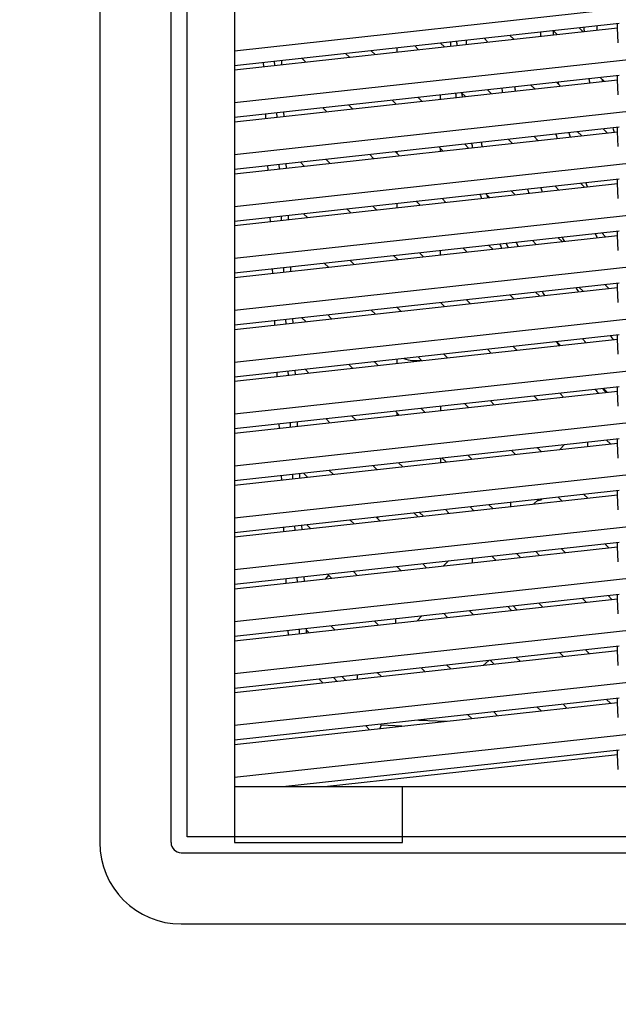
# Model space of a CAD drawing. Units: inches. Extents: x 1534 to 1914, y 173 to 334.
# Drawn here: x 1656 to 1660, y 262 to 269 of the extents above; entities that cross this region are included whole.
import ezdxf

# ---------------------------------------------------------------- set-up
doc = ezdxf.new("R2010")
doc.units = ezdxf.units.IN
doc.header["$MEASUREMENT"] = 0
doc.layers.add('DIM', color=3, linetype='Continuous')
doc.layers.add('Dimension (ANSI)', color=7, linetype='Continuous', lineweight=25)
doc.styles.add('Note Text (ANSI)', font='tahoma.ttf')
doc.dimstyles.new('Default (ANSI)', dxfattribs={"dimscale": 20, "dimtxt": 0.12, "dimasz": 0.098425, "dimexe": 0.125, "dimexo": 0.0625, "dimgap": 0.031496, "dimtad": 0, "dimtih": 1, "dimtoh": 1, "dimrnd": 1e-08, "dimzin": 4, "dimdsep": 46, "dimtxsty": 'Note Text (ANSI)', "dimcen": 0.09, "dimdle": 0.393701, "dimclrd": 256, "dimclre": 256, "dimclrt": 256, "dimadec": 0, "dimazin": 1, "dimtfac": 1, "dimtofl": 0, "dimtmove": 0, "dimatfit": 3, "dimfxl": 1, "dimtolj": 1, "dimtzin": 4, "dimlwd": -1, "dimlwe": -1, "dimarcsym": 0})

# ---------------------------------------------------------------- blocks, each defined once
blk = doc.blocks.new('*D9')
at = {"layer": 'Defpoints', "color": 0, "transparency": 16777216}
for p in [(1655.5406, 298.3944), (1681.9437, 298.3944), (1674.5273, 235.759)]:
    blk.add_point(p, dxfattribs=at)
at = {"layer": 'Dimension (ANSI)', "transparency": 16777216}
for p, q in [((1656.7906, 298.3944), (1684.4437, 298.3944)), ((1681.9437, 296.4259), (1681.9437, 265.5805)), ((1681.9437, 237.7275), (1681.9437, 261.8207)), ((1675.7773, 235.759), (1684.4437, 235.759))]:
    blk.add_line(p, q, dxfattribs=at)
for points in [[(1681.6156, 296.4259), (1682.2717, 296.4259), (1681.9437, 298.3944)], [(1681.6156, 237.7275), (1682.2717, 237.7275), (1681.9437, 235.759)]]:
    blk.add_solid(points, dxfattribs=at)
at = {"layer": 'Dimension (ANSI)', "transparency": 16777216, "insert": (1681.9437, 263.7006), "char_height": 2.4, "attachment_point": 5, "style": 'Note Text (ANSI)'}
blk.add_mtext('\\A1;62.64', dxfattribs=at)

msp = doc.modelspace()

# ---------------------------------------------------------------- linework, layer by layer
at = {"color": 6, "linetype": 'Continuous'}
for p, q in [((1656.10357, 274.83558), (1656.10357, 263.18204)), ((1656.60381, 263.18204), (1656.60381, 274.83558)), ((1657.04845, 274.44188), (1657.04845, 263.18204)), ((1657.04845, 268.7397), (1662.50121, 269.33688)), ((1657.04845, 268.37553), (1662.50121, 268.9727)), ((1659.74984, 268.93032), (1657.04845, 268.63447)), ((1659.73967, 268.89968), (1659.73967, 268.93032)), ((1657.04845, 268.60494), (1659.73967, 268.89968)), ((1659.28947, 268.8799), (1659.31608, 268.85329)), ((1659.49674, 268.87307), (1659.47013, 268.89969)), ((1659.74435, 268.79466), (1659.73967, 268.89968)), ((1658.52321, 268.76646), (1658.4966, 268.79307)), ((1658.80271, 268.82659), (1658.82932, 268.79998)), ((1659.00997, 268.81977), (1658.98336, 268.84638)), ((1658.03644, 268.71315), (1658.00983, 268.73976)), ((1658.18822, 268.7593), (1658.18822, 268.72977)), ((1658.31594, 268.77328), (1658.34255, 268.74667)), ((1657.25408, 268.62746), (1657.2528, 268.65685)), ((1657.33252, 268.63605), (1657.33124, 268.66544)), ((1657.37818, 268.67058), (1657.37946, 268.6412)), ((1657.54968, 268.65984), (1657.52307, 268.68645)), ((1657.82918, 268.71997), (1657.85579, 268.69336)), ((1657.04845, 268.01136), (1662.50121, 268.60853)), ((1659.74984, 268.56615), (1657.04845, 268.2703)), ((1657.04845, 268.24077), (1659.73967, 268.53551)), ((1659.3382, 268.49154), (1659.31159, 268.51815)), ((1659.6177, 268.55168), (1659.64431, 268.52506)), ((1659.73967, 268.53551), (1659.73967, 268.56615)), ((1659.74435, 268.43048), (1659.73967, 268.53551)), ((1658.85144, 268.43823), (1658.82482, 268.46484)), ((1659.13093, 268.49837), (1659.15755, 268.47175)), ((1658.1574, 268.39175), (1658.18402, 268.36514)), ((1658.36467, 268.38492), (1658.33806, 268.41153)), ((1658.64417, 268.44506), (1658.67078, 268.41844)), ((1657.39401, 268.30814), (1657.39529, 268.27876)), ((1657.67064, 268.33844), (1657.69725, 268.31183)), ((1657.87791, 268.33161), (1657.85129, 268.35822)), ((1657.04845, 267.64718), (1662.50121, 268.24436)), ((1657.2699, 268.26502), (1657.26862, 268.29441)), ((1657.34834, 268.27361), (1657.34706, 268.303)), ((1659.74984, 268.20197), (1657.04845, 267.90612)), ((1657.04845, 267.8766), (1659.73967, 268.17133)), ((1659.45916, 268.17014), (1659.48577, 268.14353)), ((1659.66643, 268.16331), (1659.63981, 268.18992)), ((1659.73967, 268.17133), (1659.73967, 268.20197)), ((1659.74435, 268.06631), (1659.73967, 268.17133)), ((1658.97239, 268.11683), (1658.99901, 268.09022)), ((1659.17966, 268.11), (1659.15305, 268.13662)), ((1658.48563, 268.06352), (1658.51224, 268.03691)), ((1658.6929, 268.05669), (1658.66629, 268.08331)), ((1657.71937, 267.95007), (1657.69276, 267.97669)), ((1657.99887, 268.01021), (1658.02548, 267.9836)), ((1658.20613, 268.00338), (1658.17952, 268.03)), ((1658.18822, 268.03095), (1658.18822, 268.0213)), ((1657.28573, 267.90258), (1657.28445, 267.93197)), ((1657.36417, 267.91117), (1657.36289, 267.94056)), ((1657.40983, 267.9457), (1657.41111, 267.91632)), ((1657.5121, 267.9569), (1657.53871, 267.93029)), ((1657.04845, 267.28301), (1662.50121, 267.88019)), ((1659.74984, 267.8378), (1657.04845, 267.54195)), ((1659.73967, 267.80716), (1659.73967, 267.8378)), ((1657.04845, 267.51242), (1659.73967, 267.80716)), ((1659.30062, 267.7886), (1659.32723, 267.76199)), ((1659.50789, 267.78178), (1659.48128, 267.80839)), ((1659.74435, 267.70214), (1659.73967, 267.80716)), ((1658.53436, 267.67516), (1658.50775, 267.70177)), ((1658.81386, 267.73529), (1658.84047, 267.70868)), ((1659.02112, 267.72847), (1658.99451, 267.75508)), ((1657.84033, 267.62868), (1657.86694, 267.60206)), ((1658.0476, 267.62185), (1658.02098, 267.64846)), ((1658.18822, 267.66678), (1658.18822, 267.63725)), ((1658.32709, 267.68199), (1658.35371, 267.65537)), ((1657.30155, 267.54014), (1657.30027, 267.56953)), ((1657.37999, 267.54873), (1657.37871, 267.57812)), ((1657.42565, 267.58326), (1657.42694, 267.55388)), ((1657.56083, 267.56854), (1657.53422, 267.59515)), ((1657.04845, 266.91884), (1662.50121, 267.51601)), ((1659.74984, 267.47363), (1657.04845, 267.17778)), ((1657.04845, 267.14825), (1659.73967, 267.44299)), ((1659.34935, 267.40024), (1659.32274, 267.42685)), ((1659.62885, 267.46038), (1659.65546, 267.43376)), ((1659.73967, 267.44299), (1659.73967, 267.47363)), ((1659.74435, 267.33796), (1659.73967, 267.44299)), ((1658.65532, 267.35376), (1658.68193, 267.32715)), ((1658.86259, 267.34693), (1658.83597, 267.37354)), ((1659.14208, 267.40707), (1659.1687, 267.38046)), ((1658.16856, 267.30045), (1658.19517, 267.27384)), ((1658.18822, 267.28079), (1658.18822, 267.27308)), ((1658.37582, 267.29362), (1658.34921, 267.32023)), ((1657.31738, 267.1777), (1657.31609, 267.20709)), ((1657.39582, 267.18629), (1657.39453, 267.21568)), ((1657.44148, 267.22082), (1657.44276, 267.19143)), ((1657.68179, 267.24714), (1657.7084, 267.22053)), ((1657.88906, 267.24031), (1657.86245, 267.26692)), ((1657.04845, 266.55466), (1662.50121, 267.15184)), ((1659.74984, 267.10945), (1657.04845, 266.8136)), ((1657.04845, 266.78408), (1659.73967, 267.07881)), ((1659.47031, 267.07884), (1659.49692, 267.05223)), ((1659.67758, 267.07201), (1659.65097, 267.09863)), ((1659.73967, 267.07881), (1659.73967, 267.10945)), ((1659.74435, 266.97379), (1659.73967, 267.07881)), ((1658.98355, 267.02553), (1659.01016, 266.99892)), ((1659.19081, 267.0187), (1659.1642, 267.04532)), ((1658.21728, 266.91209), (1658.19067, 266.9387)), ((1658.49678, 266.97222), (1658.52339, 266.94561)), ((1658.70405, 266.9654), (1658.67744, 266.99201)), ((1657.4573, 266.85838), (1657.45859, 266.82899)), ((1657.52325, 266.8656), (1657.54987, 266.83899)), ((1657.73052, 266.85878), (1657.70391, 266.88539)), ((1658.01002, 266.91891), (1658.03663, 266.8923)), ((1657.3332, 266.81526), (1657.33192, 266.84465)), ((1657.41164, 266.82385), (1657.41036, 266.85324)), ((1657.04845, 266.19049), (1662.50121, 266.78767)), ((1659.74984, 266.74528), (1657.04845, 266.44943)), ((1659.73967, 266.71464), (1659.73967, 266.74528)), ((1657.04845, 266.4199), (1659.73967, 266.71464)), ((1659.03228, 266.63717), (1659.00566, 266.66378)), ((1659.31177, 266.69731), (1659.33839, 266.67069)), ((1659.51904, 266.69048), (1659.49243, 266.71709)), ((1659.74435, 266.60962), (1659.73967, 266.71464)), ((1658.33824, 266.59069), (1658.36486, 266.56407)), ((1658.54551, 266.58386), (1658.5189, 266.61047)), ((1658.82501, 266.644), (1658.85162, 266.61738)), ((1657.85148, 266.53738), (1657.87809, 266.51076)), ((1658.05875, 266.53055), (1658.03213, 266.55716)), ((1658.18822, 266.57426), (1658.18822, 266.54473)), ((1657.34903, 266.45282), (1657.34774, 266.48221)), ((1657.42747, 266.46141), (1657.42618, 266.4908)), ((1657.47313, 266.49594), (1657.47441, 266.46655)), ((1657.57198, 266.47724), (1657.54537, 266.50385)), ((1657.04845, 265.82632), (1662.50121, 266.42349)), ((1659.74984, 266.38111), (1657.04845, 266.08526)), ((1659.73967, 266.35047), (1659.73967, 266.38111)), ((1657.04845, 266.05573), (1659.73967, 266.35047)), ((1659.15323, 266.31577), (1659.17985, 266.28916)), ((1659.3605, 266.30894), (1659.33389, 266.33555)), ((1659.64, 266.36908), (1659.66661, 266.34247)), ((1659.74435, 266.24544), (1659.73967, 266.35047)), ((1658.4953, 266.24371), (1658.4953, 266.21419)), ((1658.66647, 266.26246), (1658.69308, 266.23585)), ((1658.87374, 266.25563), (1658.84713, 266.28225)), ((1657.90021, 266.14901), (1657.8736, 266.17563)), ((1658.17971, 266.20915), (1658.20632, 266.18254)), ((1658.18822, 266.20064), (1658.18822, 266.18056)), ((1658.38697, 266.20232), (1658.36036, 266.22894)), ((1657.36485, 266.09038), (1657.36357, 266.11977)), ((1657.44329, 266.09897), (1657.44201, 266.12836)), ((1657.48895, 266.1335), (1657.49024, 266.10411)), ((1657.69294, 266.15584), (1657.71955, 266.12923)), ((1657.04845, 265.46215), (1662.50121, 266.05932)), ((1659.74984, 266.01694), (1657.04845, 265.72109)), ((1657.04845, 265.69156), (1659.73967, 265.98629)), ((1659.36719, 265.97503), (1659.33403, 265.94187)), ((1659.5308, 265.96342), (1659.5308, 265.99295)), ((1659.68873, 265.98072), (1659.66212, 266.00733)), ((1659.73967, 265.98629), (1659.73967, 266.01694)), ((1659.74435, 265.88127), (1659.73967, 265.98629)), ((1658.7152, 265.8741), (1658.68859, 265.90071)), ((1658.9947, 265.93423), (1659.02131, 265.90762)), ((1659.20196, 265.92741), (1659.17535, 265.95402)), ((1658.02117, 265.82761), (1658.04778, 265.801)), ((1658.22844, 265.82079), (1658.20182, 265.8474)), ((1658.4953, 265.87954), (1658.4953, 265.85001)), ((1658.50793, 265.88092), (1658.53455, 265.85431)), ((1657.38068, 265.72794), (1657.37939, 265.75733)), ((1657.45912, 265.73653), (1657.45783, 265.76592)), ((1657.50478, 265.77106), (1657.50606, 265.74167)), ((1657.5344, 265.77431), (1657.56102, 265.74769)), ((1657.74167, 265.76748), (1657.71506, 265.79409)), ((1657.04845, 265.09797), (1662.50121, 265.69515)), ((1659.74984, 265.65276), (1657.04845, 265.35691)), ((1657.04845, 265.32738), (1659.73967, 265.62212)), ((1659.53019, 265.59918), (1659.50358, 265.62579)), ((1659.73967, 265.62212), (1659.73967, 265.65276)), ((1659.74435, 265.5171), (1659.73967, 265.62212)), ((1658.83616, 265.5527), (1658.86277, 265.52609)), ((1658.99073, 265.5401), (1658.99073, 265.56963)), ((1659.15016, 265.55756), (1659.18332, 265.59072)), ((1659.32292, 265.60601), (1659.34954, 265.57939)), ((1658.33837, 265.46865), (1658.31176, 265.49527)), ((1658.34939, 265.49939), (1658.37601, 265.47278)), ((1658.55666, 265.49256), (1658.53005, 265.51917)), ((1658.72979, 265.51152), (1658.70318, 265.53813)), ((1657.5206, 265.40862), (1657.52188, 265.37923)), ((1657.58313, 265.38594), (1657.55652, 265.41255)), ((1657.86263, 265.44608), (1657.88924, 265.41947)), ((1658.0699, 265.43925), (1658.04329, 265.46586)), ((1658.05918, 265.4676), (1658.05106, 265.45809)), ((1657.3965, 265.3655), (1657.39522, 265.39489)), ((1657.47494, 265.37409), (1657.47366, 265.40348)), ((1657.04845, 264.7338), (1662.50121, 265.33097)), ((1659.74984, 265.28859), (1657.04845, 264.99274)), ((1659.65115, 265.27778), (1659.67776, 265.25117)), ((1659.73967, 265.25795), (1659.73967, 265.28859)), ((1657.04845, 264.96321), (1659.73967, 265.25795)), ((1659.05802, 265.18329), (1659.0314, 265.20991)), ((1659.16439, 265.22447), (1659.191, 265.19786)), ((1659.37165, 265.21764), (1659.34504, 265.24426)), ((1659.74435, 265.15292), (1659.73967, 265.25795)), ((1658.39812, 265.11102), (1658.37151, 265.13764)), ((1658.54927, 265.1571), (1658.51611, 265.12395)), ((1658.72069, 265.14635), (1658.72069, 265.17588)), ((1658.88489, 265.16433), (1658.85828, 265.19095)), ((1657.70409, 265.06454), (1657.73071, 265.03793)), ((1657.91136, 265.05772), (1657.88475, 265.08433)), ((1658.19086, 265.11785), (1658.21747, 265.09124)), ((1657.41232, 265.00306), (1657.41104, 265.03245)), ((1657.49076, 265.01165), (1657.48948, 265.04104)), ((1657.53643, 265.04618), (1657.53771, 265.01679)), ((1657.71009, 265.05854), (1657.68856, 265.03331)), ((1657.04845, 264.36963), (1662.50121, 264.9668)), ((1659.74984, 264.92442), (1657.04845, 264.62857)), ((1659.73967, 264.89377), (1659.73967, 264.92442)), ((1657.04845, 264.59904), (1659.73967, 264.89377)), ((1659.21312, 264.83611), (1659.1865, 264.86272)), ((1659.49261, 264.89624), (1659.51923, 264.86963)), ((1659.69988, 264.88942), (1659.67327, 264.91603)), ((1659.74435, 264.78875), (1659.73967, 264.89377)), ((1658.51908, 264.78963), (1658.5457, 264.76301)), ((1658.72635, 264.7828), (1658.69974, 264.80941)), ((1658.99482, 264.8122), (1658.96821, 264.83881)), ((1659.00585, 264.84294), (1659.03246, 264.81632)), ((1658.03232, 264.73632), (1658.05893, 264.7097)), ((1658.18062, 264.75256), (1658.18062, 264.72303)), ((1658.33224, 264.73964), (1658.3654, 264.77279)), ((1657.42815, 264.64062), (1657.42687, 264.67001)), ((1657.50659, 264.64921), (1657.50531, 264.6786)), ((1657.55225, 264.68374), (1657.55353, 264.65435)), ((1657.55259, 264.67597), (1657.57217, 264.65639)), ((1657.75282, 264.67618), (1657.72621, 264.70279)), ((1657.04845, 264.00545), (1662.50121, 264.60263)), ((1659.74984, 264.56024), (1657.04845, 264.26439)), ((1657.04845, 264.23487), (1659.73967, 264.5296)), ((1659.33407, 264.51471), (1659.36069, 264.4881)), ((1659.54134, 264.50788), (1659.51473, 264.53449)), ((1659.73967, 264.5296), (1659.73967, 264.56024)), ((1659.74435, 264.42458), (1659.73967, 264.5296)), ((1658.7952, 264.42616), (1658.83489, 264.46004)), ((1658.84731, 264.4614), (1658.87392, 264.43479)), ((1659.05458, 264.45457), (1659.02797, 264.48118)), ((1658.08105, 264.34795), (1658.05444, 264.37457)), ((1658.36055, 264.40809), (1658.38716, 264.38148)), ((1658.56781, 264.40126), (1658.5412, 264.42787)), ((1657.66997, 264.30293), (1657.64336, 264.32955)), ((1657.77033, 264.31392), (1657.74372, 264.34054)), ((1657.80394, 264.34713), (1657.83055, 264.32052)), ((1657.91058, 264.35881), (1657.91058, 264.32928)), ((1657.04845, 263.64128), (1662.50121, 264.23845)), ((1659.74984, 264.19607), (1657.04845, 263.90022)), ((1657.04845, 263.87069), (1659.73967, 264.16543)), ((1659.6623, 264.18648), (1659.68891, 264.15987)), ((1659.73967, 264.16543), (1659.73967, 264.19607)), ((1659.74435, 264.0604), (1659.73967, 264.16543)), ((1658.89604, 264.07304), (1658.86943, 264.09965)), ((1659.17554, 264.13317), (1659.20215, 264.10656)), ((1659.3828, 264.12634), (1659.35619, 264.15296)), ((1658.34089, 264.04176), (1658.53701, 264.03372)), ((1658.38922, 264.03978), (1658.38266, 264.04634)), ((1658.68877, 264.07986), (1658.71539, 264.05325)), ((1657.9982, 263.97471), (1657.97158, 264.00132)), ((1658.07892, 264.00534), (1658.06889, 263.98245)), ((1658.07892, 264.00534), (1658.07195, 264.01231)), ((1658.22365, 263.9994), (1658.07892, 264.00534)), ((1659.74984, 263.8319), (1657.41089, 263.57574)), ((1659.73967, 263.80125), (1659.73967, 263.8319)), ((1657.6805, 263.57574), (1659.73967, 263.80125)), ((1659.74435, 263.69623), (1659.73967, 263.80125)), ((1657.04845, 263.57574), (1667.95396, 263.57574)), ((1658.22955, 263.18204), (1658.22955, 263.57574)), ((1657.04845, 263.18204), (1658.22955, 263.18204)), ((1656.67444, 263.11142), (1668.32798, 263.11142)), ((1656.67444, 262.61117), (1668.32798, 262.61117))]:
    msp.add_line(p, q, dxfattribs=at)
at = {"color": 7, "linetype": 'Continuous'}
for p, q in [((1658.49534, 268.39923), (1658.49534, 268.42876)), ((1658.49534, 268.03506), (1658.49534, 268.05382)), ((1658.49534, 267.30671), (1658.49534, 267.33624))]:
    msp.add_line(p, q, dxfattribs=at)
for centre, radius, start, end in [((1662.50114, 269.00877), 3.307, 182.408068, 182.917127), ((1662.50114, 269.00877), 3.21645, 182.299901, 182.82329), ((1662.50114, 269.00877), 2.99991, 182.012121, 182.574348), ((1662.50114, 269.00877), 2.90936, 181.880046, 182.459771), ((1662.50121, 269.00885), 3.94107, 183.025945, 183.453821), ((1662.50121, 269.00882), 3.94105, 183.025521, 183.453394), ((1662.50122, 269.00882), 3.89772, 182.990258, 183.422985), ((1662.50114, 269.00877), 3.83061, 182.933015, 183.3734), ((1662.50114, 269.00877), 3.21645, 188.753799, 189.03154), ((1662.50114, 269.00877), 2.99991, 188.93508, 189.497147), ((1662.50114, 269.00877), 2.90936, 189.32345, 189.598355), ((1662.50114, 269.00877), 3.61408, 188.478372, 188.943966), ((1662.50114, 269.00877), 3.52353, 188.535632, 189.013191), ((1662.50121, 269.00885), 3.94107, 188.293976, 188.720829), ((1662.50121, 269.00882), 3.94105, 188.293564, 188.720411), ((1662.50122, 269.00882), 3.89772, 188.316193, 188.748755), ((1662.50114, 269.00877), 2.90936, 196.196242, 196.785528), ((1662.50114, 269.00877), 3.307, 194.994289, 195.50985), ((1662.50114, 269.00877), 3.21645, 195.242754, 195.772829), ((1662.50122, 269.00882), 3.89772, 193.662003, 194.097773), ((1662.50114, 269.00877), 3.83061, 193.790778, 194.23306), ((1662.50114, 269.00877), 3.61408, 200.096692, 200.574967), ((1662.50114, 269.00877), 3.52353, 200.458688, 200.949254), ((1662.50114, 269.00877), 3.21645, 201.844027, 202.391547), ((1662.50121, 269.00885), 3.94107, 198.929027, 199.368922), ((1662.50121, 269.00882), 3.94105, 198.928625, 199.368523), ((1662.50122, 269.00882), 3.89772, 199.214183, 199.512842), ((1662.50114, 269.00877), 3.52353, 206.631082, 207.142909), ((1662.50114, 269.00877), 3.307, 208.031413, 208.576753), ((1662.50121, 269.00885), 3.94107, 204.397438, 204.847525), ((1662.50121, 269.00882), 3.94105, 204.397049, 204.847139), ((1662.50122, 269.00882), 3.89772, 204.593881, 205.053626), ((1662.50114, 269.00877), 3.83061, 204.933223, 205.395251), ((1662.50114, 269.00877), 3.61408, 212.335493, 212.849252), ((1662.50114, 269.00877), 3.83061, 210.758861, 211.245863), ((1662.50114, 269.00877), 3.61408, 218.934329, 219.43966), ((1662.50121, 269.00882), 3.94105, 215.91697, 216.416465), ((1662.50121, 269.00885), 3.94107, 215.917332, 216.416859), ((1662.50121, 269.00882), 3.94105, 222.209809, 222.740787), ((1662.50121, 269.00885), 3.94107, 222.210196, 222.74117), ((1662.50122, 269.00882), 3.89772, 222.668799, 223.205138)]:
    msp.add_arc(centre, radius, start, end, dxfattribs=at)
at = {"color": 6, "linetype": 'Continuous'}
for centre, radius, start, end in [((1662.50127, 269.00881), 3.89772, 205.053626, 205.060736), ((1658.3253, 266.84079), 0.27559, 251.601538, 277.498273), ((1659.16066, 265.66827), 0.08858, 278.548765, 301.971869), ((1656.67444, 263.18204), 0.57087, 180, 270), ((1656.67444, 263.18204), 0.07062, 180.000076, 270)]:
    msp.add_arc(centre, radius, start, end, dxfattribs=at)
at = {"layer": 'DIM'}
msp.add_lwpolyline([(1668.28621, 263.22381), (1656.71621, 263.22381), (1656.71621, 274.79381), (1668.28621, 274.79381)], close=True, dxfattribs=at)

# ---------------------------------------------------------------- dimensions: what is measured, and where the dimension line sits
at = {"layer": 'Dimension (ANSI)'}
dim = msp.add_linear_dim(base=(1681.94366, 298.39439), p1=(1674.52733, 235.75903), p2=(1655.54063, 298.39439), angle=90, dimstyle='Default (ANSI)', override={"dimatfit": 1}, dxfattribs=at)
dim.commit()
dim.dimension.update_dxf_attribs({"geometry": '*D9', "text_midpoint": (1681.94366, 263.70062), "dimtype": 160})

doc.saveas('drawing.dxf')
